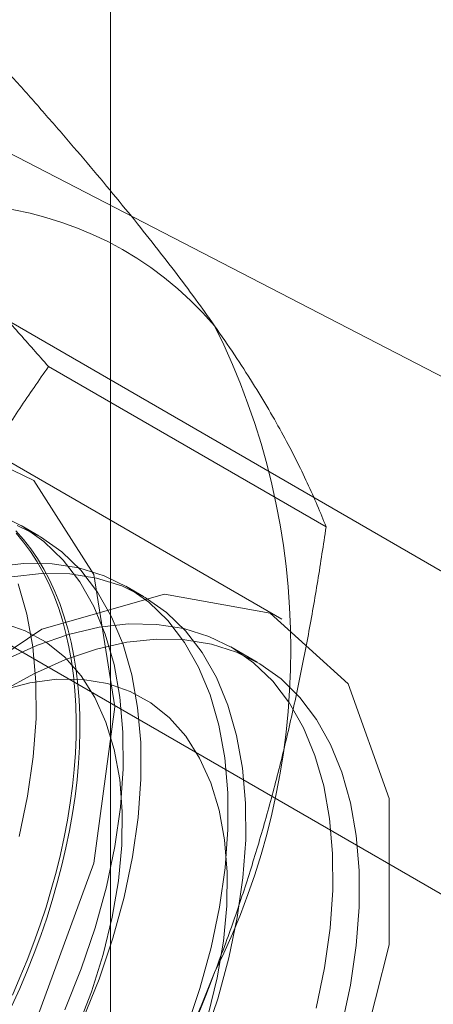
# Model space of a CAD drawing. Units: millimetres. Extents: x -1924 to 9172, y 73 to 3057.
# Drawn here: x 3746 to 3749, y 1673 to 1679 of the extents above; entities that cross this region are included whole.
import ezdxf

# ---------------------------------------------------------------- set-up
doc = ezdxf.new("R2010")
doc.units = ezdxf.units.MM
doc.header["$LTSCALE"] = 2

msp = doc.modelspace()

# ---------------------------------------------------------------- linework, layer by layer
at = {"linetype": 'Continuous', "lineweight": 18}
for p, q in [((3746.6826, 1563.3228), (3746.6826, 1983.9114)), ((3744.1065, 1679.1695), (3749.4299, 1676.4201)), ((3752.085, 1673.7132), (3743.9605, 1678.4034)), ((3742.3442, 1677.4704), (3750.4688, 1672.7802)), ((3747.9283, 1675.9832), (3746.3238, 1676.9094)), ((3747.672, 1675.4506), (3746.0558, 1676.3836)), ((3746.2672, 1675.9316), (3746.1648, 1675.9908)), ((3746.8733, 1675.5818), (3746.7708, 1675.6409)), ((3747.5292, 1675.2031), (3747.3769, 1675.291))]:
    msp.add_line(p, q, dxfattribs=at)
at = {"linetype": 'Continuous', "lineweight": 18, "flags": 128}
for points in [[(3746.7068, 1674.9447), (3746.5864, 1674.0419), (3746.2382, 1673.0979), (3745.7, 1672.215), (3745.03, 1671.4889), (3744.301, 1670.9983), (3743.5918, 1670.7963), (3742.9793, 1670.9048), (3742.53, 1671.312), (3742.2925, 1671.9739), (3742.2925, 1672.8187), (3742.53, 1673.7549), (3742.9793, 1674.6809), (3743.5918, 1675.4965), (3744.301, 1676.1133), (3745.03, 1676.4644), (3745.7, 1676.5118), (3746.2382, 1676.2504), (3746.5864, 1675.7084), (3746.7068, 1674.9447)], [(3746.4183, 1673.195), (3746.5131, 1673.4317), (3746.5932, 1673.6691), (3746.6579, 1673.9053), (3746.7066, 1674.1382), (3746.7391, 1674.366), (3746.7549, 1674.5867), (3746.754, 1674.7985), (3746.7364, 1674.9998), (3746.7023, 1675.1887), (3746.6518, 1675.3638), (3746.5855, 1675.5236), (3746.5038, 1675.6667), (3746.4075, 1675.792), (3746.2973, 1675.8985), (3746.1743, 1675.9852), (3746.0393, 1676.0515)], [(3746.5208, 1673.1359), (3746.6156, 1673.3726), (3746.6957, 1673.61), (3746.7604, 1673.8461), (3746.8091, 1674.079), (3746.8416, 1674.3068), (3746.8574, 1674.5275), (3746.8565, 1674.7394), (3746.8389, 1674.9406), (3746.8048, 1675.1296), (3746.7543, 1675.3046), (3746.688, 1675.4644), (3746.6063, 1675.6076), (3746.51, 1675.7329), (3746.3998, 1675.8394), (3746.2767, 1675.9261), (3746.1417, 1675.9924)], [(3746.135, 1675.96), (3746.1792, 1675.9101), (3746.2208, 1675.8568), (3746.2598, 1675.8001), (3746.2961, 1675.7403), (3746.3296, 1675.6772), (3746.3603, 1675.6111), (3746.3882, 1675.542), (3746.4131, 1675.47), (3746.4351, 1675.3953), (3746.4541, 1675.3179), (3746.4702, 1675.2381), (3746.4832, 1675.1558), (3746.4932, 1675.0712), (3746.5001, 1674.9845), (3746.5039, 1674.8958), (3746.5047, 1674.8052), (3746.5024, 1674.7129), (3746.497, 1674.619), (3746.4886, 1674.5236), (3746.4771, 1674.4269), (3746.4625, 1674.329), (3746.445, 1674.2301), (3746.4245, 1674.1304), (3746.401, 1674.0299), (3746.3746, 1673.9289), (3746.3453, 1673.8274), (3746.3132, 1673.7257), (3746.2783, 1673.624), (3746.2407, 1673.5222), (3746.2004, 1673.4207), (3746.1574, 1673.3196), (3746.112, 1673.219)], [(3746.1369, 1675.9473), (3746.1798, 1675.8957), (3746.2201, 1675.8407), (3746.2578, 1675.7824), (3746.2927, 1675.721), (3746.3248, 1675.6564), (3746.3541, 1675.5887), (3746.3805, 1675.5182), (3746.4039, 1675.4448), (3746.4245, 1675.3688), (3746.442, 1675.2902), (3746.4565, 1675.2091), (3746.468, 1675.1256), (3746.4765, 1675.04), (3746.4819, 1674.9523), (3746.4842, 1674.8626), (3746.4834, 1674.7711), (3746.4796, 1674.678), (3746.4727, 1674.5833), (3746.4627, 1674.4872), (3746.4497, 1674.3899), (3746.4336, 1674.2915), (3746.4146, 1674.1922), (3746.3926, 1674.092), (3746.3676, 1673.9913), (3746.3398, 1673.89), (3746.3091, 1673.7885), (3746.2756, 1673.6867), (3746.2393, 1673.5849), (3746.2003, 1673.4833), (3746.1587, 1673.3819), (3746.1145, 1673.281)], [(3747.1192, 1673.0818), (3747.1993, 1673.3192), (3747.264, 1673.5554), (3747.3127, 1673.7883), (3747.3452, 1674.0161), (3747.361, 1674.2368), (3747.3601, 1674.4487), (3747.3425, 1674.6499), (3747.3084, 1674.8388), (3747.2579, 1675.0139), (3747.1916, 1675.1737), (3747.1099, 1675.3168), (3747.0136, 1675.4422), (3746.9034, 1675.5486), (3746.7804, 1675.6354), (3746.6453, 1675.7016), (3746.4995, 1675.7469), (3746.3442, 1675.7708), (3746.1805, 1675.7731), (3746.0098, 1675.7538)], [(3747.2217, 1673.0227), (3747.3018, 1673.2601), (3747.3664, 1673.4962), (3747.4152, 1673.7291), (3747.4477, 1673.9569), (3747.4635, 1674.1776), (3747.4626, 1674.3895), (3747.445, 1674.5907), (3747.4108, 1674.7797), (3747.3604, 1674.9548), (3747.294, 1675.1145), (3747.2124, 1675.2577), (3747.1161, 1675.383), (3747.0059, 1675.4895), (3746.8828, 1675.5762), (3746.7478, 1675.6425), (3746.602, 1675.6877), (3746.4466, 1675.7116), (3746.2829, 1675.7139), (3746.1123, 1675.6946)], [(3746.1543, 1674.196), (3746.203, 1674.4289), (3746.2355, 1674.6567), (3746.2513, 1674.8774), (3746.2504, 1675.0893), (3746.2328, 1675.2905), (3746.1987, 1675.4794), (3746.1482, 1675.6545)], [(3743.8784, 1671.4458), (3743.9988, 1672.3486), (3744.347, 1673.2925), (3744.8852, 1674.1754), (3745.5552, 1674.9015), (3746.2843, 1675.3922), (3746.9934, 1675.5942), (3747.6059, 1675.4857), (3748.0552, 1675.0784), (3748.2928, 1674.4165), (3748.2928, 1673.5717), (3748.0552, 1672.6356), (3747.6059, 1671.7095), (3746.9934, 1670.8939), (3746.2843, 1670.2771), (3745.5552, 1669.926), (3744.8852, 1669.8786), (3744.347, 1670.1401), (3743.9988, 1670.682), (3743.8784, 1671.4458)], [(3746.4879, 1673.0821), (3746.5715, 1673.2989), (3746.6399, 1673.5159), (3746.6925, 1673.7308), (3746.7286, 1673.9413), (3746.7479, 1674.1455), (3746.7501, 1674.341), (3746.7354, 1674.526), (3746.7038, 1674.6986), (3746.6556, 1674.8569), (3746.5913, 1674.9993), (3746.5117, 1675.1245), (3746.4175, 1675.231), (3746.3097, 1675.3179), (3746.1893, 1675.3841), (3746.0577, 1675.4291)], [(3747.8701, 1673.2055), (3747.9188, 1673.4384), (3747.9513, 1673.6662), (3747.9671, 1673.8869), (3747.9662, 1674.0988), (3747.9486, 1674.3), (3747.9145, 1674.4889), (3747.864, 1674.664), (3747.7977, 1674.8238), (3747.716, 1674.9669), (3747.6197, 1675.0923), (3747.5095, 1675.1987), (3747.3864, 1675.2855), (3747.2514, 1675.3517), (3747.1056, 1675.397), (3746.9502, 1675.4209), (3746.7866, 1675.4232), (3746.6159, 1675.4039), (3746.4398, 1675.3632), (3746.2595, 1675.3013), (3746.0767, 1675.2189)], [(3746.0548, 1675.0345), (3746.2386, 1675.1358), (3746.4213, 1675.2172), (3746.6014, 1675.2779), (3746.7773, 1675.3175), (3746.9476, 1675.3357), (3747.1109, 1675.3323), (3747.2658, 1675.3073), (3747.4111, 1675.2609), (3747.5455, 1675.1935), (3747.6679, 1675.1057), (3747.7774, 1674.9982), (3747.8729, 1674.872), (3747.9538, 1674.7279), (3748.0193, 1674.5673), (3748.0689, 1674.3914), (3748.1022, 1674.2018), (3748.119, 1674), (3748.119, 1673.7876), (3748.1022, 1673.5665), (3748.0689, 1673.3384), (3748.0193, 1673.1052)], [(3747.246, 1673.166), (3747.2986, 1673.3809), (3747.3347, 1673.5915), (3747.3539, 1673.7956), (3747.3562, 1673.9911), (3747.3415, 1674.1761), (3747.3099, 1674.3487), (3747.2617, 1674.507), (3747.1974, 1674.6494), (3747.1178, 1674.7746), (3747.0236, 1674.8811), (3746.9158, 1674.968), (3746.7954, 1675.0342), (3746.6638, 1675.0792), (3746.5222, 1675.1025), (3746.3722, 1675.1038), (3746.2153, 1675.0831), (3746.053, 1675.0407), (3745.8871, 1674.9769), (3745.7192, 1674.8925), (3745.5511, 1674.7882), (3745.3845, 1674.6653), (3745.2211, 1674.5248), (3745.0625, 1674.3683)]]:
    msp.add_lwpolyline(points, dxfattribs=at)
at = {"linetype": 'Continuous', "lineweight": 18}
for centre, radius, start, end in [((3745.7559, 1675.8341), 2.0128, 40.6092, 129.1717), ((3743.5509, 1675.2778), 4.1736, 333.4364, 26.5636), ((3740.7053, 1675.8334), 7.0103, 302.62208, 339.78878)]:
    msp.add_arc(centre, radius, start, end, dxfattribs=at)
for points, knots in [([(3747.2839, 1677.1442), (3747.2615, 1677.1758), (3747.2023, 1677.2594), (3747.0992, 1677.3989), (3746.9729, 1677.5637), (3746.8387, 1677.7329), (3746.6965, 1677.9069), (3746.5472, 1678.0849), (3746.391, 1678.2668), (3746.2295, 1678.4513), (3746.1179, 1678.5761), (3746.0621, 1678.6386)], [0, 0, 0, 0, 0.070004, 0.184894, 0.299785, 0.415301, 0.530821, 0.647921, 0.765024, 0.882511, 1, 1, 1, 1]), ([(3746.3238, 1676.9094), (3746.2651, 1676.9751), (3746.1477, 1677.1065), (3745.9779, 1677.3008), (3745.8135, 1677.4927), (3745.6552, 1677.6823), (3745.5038, 1677.869), (3745.3602, 1678.0523), (3745.2249, 1678.2314), (3745.143, 1678.3463), (3745.102, 1678.4038)], [0, 0, 0, 0, 0.123627, 0.247252, 0.371298, 0.49534, 0.621101, 0.746858, 0.87343, 1, 1, 1, 1]), ([(3747.9283, 1675.9832), (3747.9119, 1676.0244), (3747.879, 1676.107), (3747.821, 1676.2368), (3747.7558, 1676.3714), (3747.6818, 1676.5124), (3747.5984, 1676.6598), (3747.5044, 1676.8145), (3747.4008, 1676.9753), (3747.3229, 1677.0879), (3747.2839, 1677.1442)], [0, 0, 0, 0, 0.123627, 0.247252, 0.371298, 0.49534, 0.621101, 0.746858, 0.87343, 1, 1, 1, 1]), ([(3745.102, 1674.671), (3745.1244, 1674.7278), (3745.1836, 1674.8778), (3745.2867, 1675.1168), (3745.413, 1675.3868), (3745.5472, 1675.6517), (3745.6894, 1675.9125), (3745.8387, 1676.1687), (3745.9949, 1676.4208), (3746.1564, 1676.6681), (3746.268, 1676.829), (3746.3238, 1676.9094)], [0, 0, 0, 0, 0.070004, 0.184894, 0.299785, 0.415301, 0.530821, 0.647921, 0.765024, 0.882511, 1, 1, 1, 1]), ([(3747.2839, 1673.4114), (3747.3057, 1673.4686), (3747.3633, 1673.6196), (3747.4494, 1673.8683), (3747.5405, 1674.1586), (3747.6233, 1674.4532), (3747.6985, 1674.7526), (3747.7663, 1675.0559), (3747.8271, 1675.3631), (3747.8815, 1675.6722), (3747.9127, 1675.8795), (3747.9283, 1675.9832)], [0, 0, 0, 0, 0.070004, 0.184894, 0.299785, 0.415301, 0.530821, 0.647921, 0.765024, 0.882511, 1, 1, 1, 1]), ([(3746.0621, 1671.173), (3746.1208, 1671.2577), (3746.2382, 1671.427), (3746.408, 1671.6883), (3746.5724, 1671.9555), (3746.7307, 1672.2306), (3746.8821, 1672.5136), (3747.0257, 1672.8054), (3747.161, 1673.1041), (3747.2429, 1673.309), (3747.2839, 1673.4114)], [0, 0, 0, 0, 0.123627, 0.247252, 0.371298, 0.49534, 0.621101, 0.746858, 0.87343, 1, 1, 1, 1])]:
    msp.add_open_spline(points, degree=3, knots=knots, dxfattribs=at)

doc.saveas('drawing.dxf')
